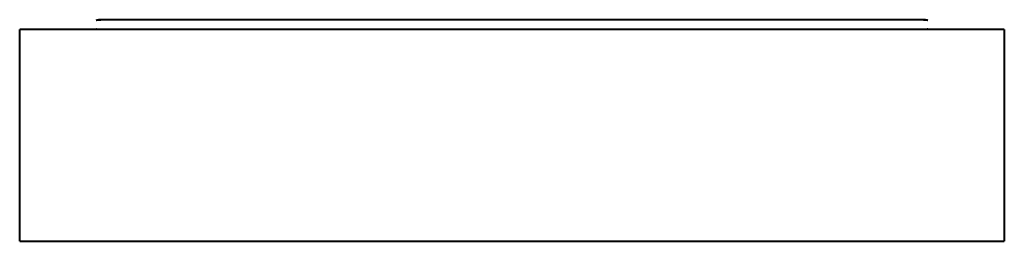
# Model space of a CAD drawing. Units: millimetres. Extents: x -200 to 0, y 0 to 45.
import ezdxf

# ---------------------------------------------------------------- set-up
doc = ezdxf.new("R2010")
doc.units = ezdxf.units.MM

msp = doc.modelspace()

# ---------------------------------------------------------------- linework, layer by layer
at = {"lineweight": 40}
for p, q in [((-20, 45), (-180, 45)), ((0, 43), (-200, 43)), ((-200, 0), (-200, 43)), ((0, 43), (0, 0)), ((-200, 0), (0, 0))]:
    msp.add_line(p, q, dxfattribs=at)
at = {"lineweight": 40, "flags": 128}
for points in [[(-184.48, 44.88), (-184.45, 44.9), (-184.41, 44.91), (-184.37, 44.93), (-184.33, 44.94), (-184.3, 44.95), (-184.26, 44.97), (-184.22, 44.98), (-184.18, 44.98), (-184.14, 44.99), (-184.1, 44.99), (-184.06, 45), (-184.02, 45), (-184, 45)], [(-180, 45), (-180.16, 45), (-180.32, 45), (-180.48, 45), (-180.64, 45), (-180.79, 45), (-180.95, 45), (-181.11, 45), (-181.26, 45), (-181.41, 45), (-181.56, 45), (-181.7, 45), (-181.85, 45), (-181.99, 45), (-182.12, 45), (-182.26, 45), (-182.39, 45), (-182.52, 45), (-182.64, 45), (-182.76, 45), (-182.87, 45), (-182.98, 45), (-183.08, 45), (-183.18, 45), (-183.28, 45), (-183.37, 45), (-183.45, 45), (-183.53, 45), (-183.6, 45), (-183.67, 45), (-183.73, 45), (-183.78, 45), (-183.83, 45), (-183.87, 45), (-183.91, 45), (-183.94, 45), (-183.97, 45), (-183.98, 45), (-183.99, 45), (-184, 45), (-184, 45)], [(-184, 45), (-184, 45), (-183.99, 45), (-183.97, 45), (-183.95, 45), (-183.92, 45), (-183.89, 45), (-183.84, 45), (-183.8, 45), (-183.74, 45), (-183.68, 45), (-183.62, 45), (-183.55, 45)], [(-16, 45), (-16, 45), (-16.01, 45), (-16.03, 45), (-16.05, 45), (-16.08, 45), (-16.11, 45), (-16.16, 45), (-16.2, 45), (-16.26, 45), (-16.32, 45), (-16.38, 45), (-16.45, 45), (-16.53, 45), (-16.61, 45), (-16.7, 45), (-16.79, 45), (-16.89, 45), (-16.99, 45), (-17.1, 45), (-17.21, 45), (-17.33, 45), (-17.45, 45), (-17.58, 45), (-17.71, 45), (-17.84, 45), (-17.98, 45), (-18.11, 45), (-18.26, 45), (-18.4, 45), (-18.55, 45), (-18.7, 45), (-18.85, 45), (-19.01, 45), (-19.16, 45), (-19.32, 45), (-19.48, 45), (-19.64, 45), (-19.8, 45), (-19.96, 45), (-20, 45)], [(-16.4, 45), (-16.33, 45), (-16.27, 45), (-16.22, 45), (-16.17, 45), (-16.13, 45), (-16.09, 45), (-16.06, 45), (-16.03, 45), (-16.02, 45), (-16.01, 45), (-16, 45), (-16, 45)], [(-16, 45), (-15.96, 45), (-15.92, 45), (-15.88, 44.99), (-15.84, 44.99), (-15.8, 44.98), (-15.76, 44.97), (-15.72, 44.96), (-15.69, 44.95), (-15.65, 44.94), (-15.61, 44.92), (-15.57, 44.9), (-15.54, 44.89)], [(-184, 43), (-184.04, 43), (-184.08, 43), (-184.12, 43.01), (-184.16, 43.01), (-184.2, 43.02), (-184.24, 43.03), (-184.28, 43.04), (-184.31, 43.05), (-184.35, 43.06), (-184.39, 43.08), (-184.43, 43.1)], [(-15.55, 43.1), (-15.59, 43.09), (-15.63, 43.07), (-15.67, 43.06), (-15.7, 43.05), (-15.74, 43.03), (-15.78, 43.02), (-15.82, 43.02), (-15.86, 43.01), (-15.9, 43.01), (-15.94, 43), (-15.98, 43), (-16, 43)]]:
    msp.add_lwpolyline(points, dxfattribs=at)

doc.saveas('drawing.dxf')
